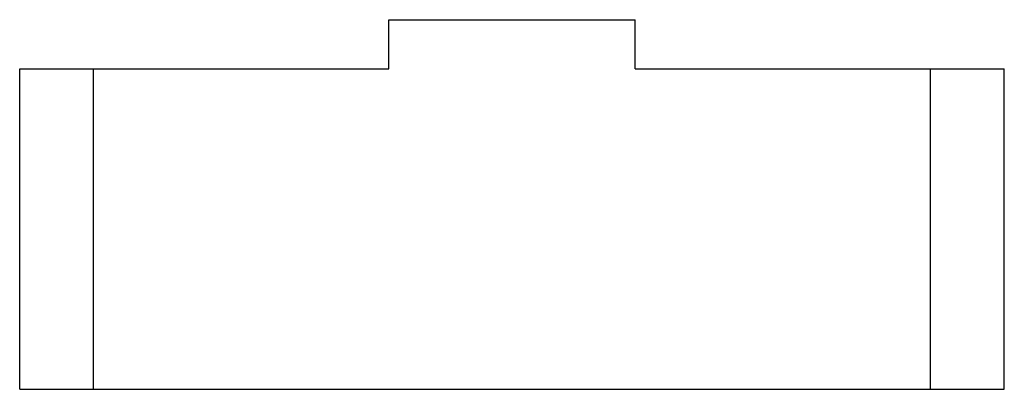
# Paper-space layout '_Сзади' of a CAD drawing. Units: millimetres. Extents: x 0 to 40, y 0 to 15.
import ezdxf

# ---------------------------------------------------------------- set-up
doc = ezdxf.new("R2010")
doc.units = ezdxf.units.MM

psp = doc.layouts.new('_Сзади')

# ---------------------------------------------------------------- linework, layer by layer
at = {"color": 7, "linetype": 'Continuous', "lineweight": 25}
for p, q in [((15, 13), (15, 15)), ((15, 15), (25, 15)), ((25, 13), (25, 15)), ((0, 13), (15, 13)), ((0, 0), (0, 13)), ((3, 0), (3, 13)), ((25, 13), (40, 13)), ((37, 0), (37, 13)), ((40, 0), (40, 13)), ((0, 0), (40, 0))]:
    psp.add_line(p, q, dxfattribs=at)

doc.saveas('drawing.dxf')
